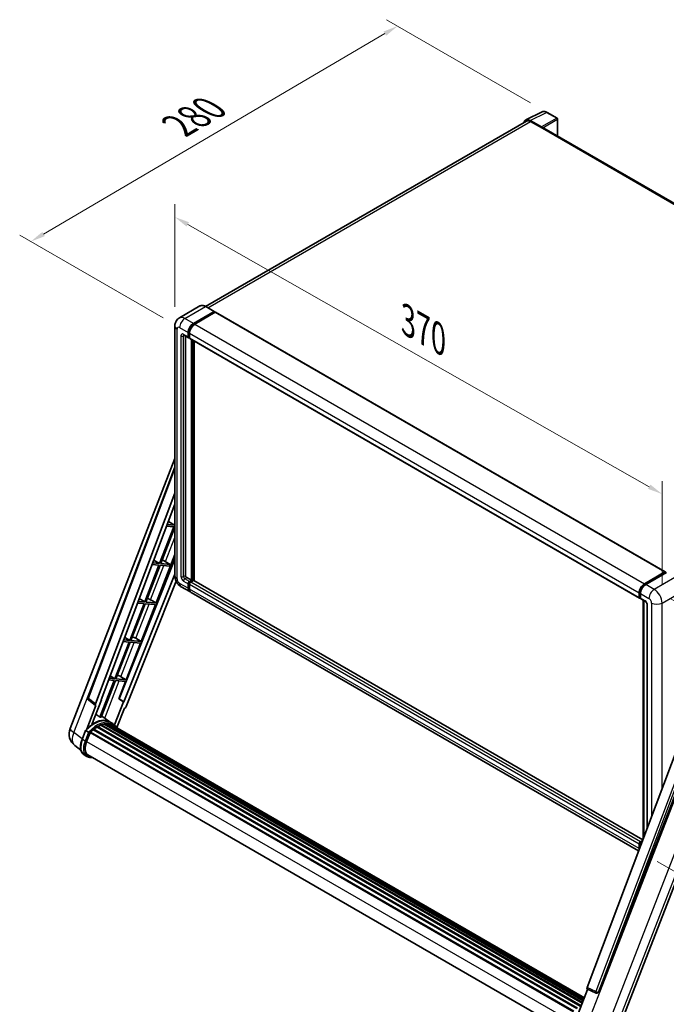
# Model space of a CAD drawing. Units: millimetres. Extents: x 87 to 12278, y 48 to 1734.
# Drawn here: x 1134 to 1482, y 315 to 846 of the extents above; entities that cross this region are included whole.
import ezdxf

# ---------------------------------------------------------------- set-up
doc = ezdxf.new("R2010")
doc.units = ezdxf.units.MM
doc.header["$LTSCALE"] = 6
doc.layers.get('Defpoints').update_dxf_attribs({"lineweight": 25})
for name, color, linetype, lineweight in [('Dimension (ISO)', 7, 'Continuous', 18), ('Dimension (ISO) @ 1', 7, 'Continuous', 18), ('Visible (ISO)', 7, 'Continuous', 35), ('Visible Narrow (ISO)', 7, 'Continuous', 25)]:
    doc.layers.add(name, color=color, linetype=linetype, lineweight=lineweight)
doc.styles.add('Note Text (TK)', font='txt')
doc.dimstyles.new('Default - Method 1b (TK)', dxfattribs={"dimscale": 6, "dimtxt": 2.5, "dimasz": 2.5, "dimexe": 1, "dimexo": 1.5, "dimgap": 1, "dimtad": 1, "dimtoh": 1, "dimrnd": 1e-08, "dimdsep": 46, "dimtxsty": 'Note Text (TK)', "dimcen": 0.09, "dimdle": 5, "dimclrd": 100, "dimclre": 100, "dimclrt": 7, "dimadec": 1, "dimazin": 1, "dimtfac": 1, "dimtmove": 0, "dimatfit": 3, "dimfxl": 1, "dimtolj": 1, "dimlwd": -1, "dimlwe": -1, "dimarcsym": 0})

# ---------------------------------------------------------------- blocks, each defined once
blk = doc.blocks.new('*D297')
at = {"layer": 'Defpoints', "color": 0}
for p in [(1217.33, 681.16), (1480.13, 590.53), (1480.13, 531.74)]:
    blk.add_point(p, dxfattribs=at)
at = {"layer": 'Dimension (ISO)', "color": 100}
for p, q in [((1217.33, 691.52), (1217.33, 746.85)), ((1224.28, 736), (1473.17, 594.49)), ((1480.13, 542.1), (1480.13, 597.43))]:
    blk.add_line(p, q, dxfattribs=at)
for points in [[(1224.94, 737.16), (1223.62, 734.84), (1217.33, 739.95)], [(1473.83, 595.64), (1472.52, 593.33), (1480.13, 590.53)]]:
    blk.add_solid(points, dxfattribs=at)
at = {"layer": 'Dimension (ISO)', "color": 7, "insert": (1342.97, 684.04), "char_height": 8, "attachment_point": 4, "rotation": 330.3791, "style": 'Note Text (TK)'}
blk.add_mtext('\\A1;{\\Q-29.621;\\W0.820;\\H0.816x; \\fＭＳ Ｐゴシック|b0|i0;\\H15.0000;370}', dxfattribs=at)
blk = doc.blocks.new('*D296')
at = {"layer": 'Defpoints', "color": 0}
for p in [(1337.48, 842.95), (1418.09, 796.41), (1219.91, 680.35)]:
    blk.add_point(p, dxfattribs=at)
at = {"layer": 'Dimension (ISO)', "color": 100}
for p, q in [((1409.13, 801.59), (1331.51, 846.4)), ((1146.5, 730.77), (1330.59, 838.9)), ((1210.95, 685.52), (1133.62, 730.17))]:
    blk.add_line(p, q, dxfattribs=at)
for points in [[(1329.91, 840.05), (1331.26, 837.75), (1337.48, 842.95)], [(1145.82, 731.92), (1147.17, 729.62), (1139.6, 726.72)]]:
    blk.add_solid(points, dxfattribs=at)
at = {"layer": 'Dimension (ISO)', "color": 7, "insert": (1219.37, 789.23), "char_height": 8, "attachment_point": 4, "rotation": 30.4297, "style": 'Note Text (TK)'}
blk.add_mtext('\\A1;{\\Q-29.570;\\W0.820;\\H0.816x; \\fＭＳ Ｐゴシック|b0|i0;\\H15.0000;280}', dxfattribs=at)
blk = doc.blocks.new('*D295')
at = {"layer": 'Defpoints', "color": 0}
for p in [(1475.89, 539.09), (1468.58, 397.44), (1578.89, 333.75)]:
    blk.add_point(p, dxfattribs=at)
at = {"layer": 'Dimension (ISO)', "color": 100}
for p, q in [((1484.82, 533.94), (1586.84, 475.03)), ((1580.78, 470.47), (1579, 341.75)), ((1477.51, 392.28), (1584.84, 330.31))]:
    blk.add_line(p, q, dxfattribs=at)
for points in [[(1579.45, 470.49), (1582.11, 470.45), (1580.89, 478.47)], [(1577.67, 341.77), (1580.34, 341.73), (1578.89, 333.75)]]:
    blk.add_solid(points, dxfattribs=at)
at = {"layer": 'Dimension (ISO)', "color": 7, "insert": (1566.14, 388.08), "char_height": 8, "attachment_point": 4, "rotation": 89.2082, "style": 'Note Text (TK)'}
blk.add_mtext('\\A1;{\\Q29.208;\\W0.823;\\H0.816x; \\fＭＳ Ｐゴシック|b0|i0;\\H15.0000;177}', dxfattribs=at)

msp = doc.modelspace()

# ---------------------------------------------------------------- linework, layer by layer
at = {"layer": 'Visible (ISO)'}
for p, q in [((1406.6526, 792.299), (1415.4522, 796.6938)), ((1406.9916, 791.7147), (1233.8696, 691.7627)), ((1415.0754, 788.5319), (1409.0627, 792.0034)), ((1409.2416, 791.4918), (1415.6056, 787.8176)), ((1423.514, 793.2846), (1418.0947, 796.4134)), ((1423.764, 783.6146), (1423.764, 792.8516)), ((1415.4288, 787.9197), (1415.4288, 787.9199)), ((1656.1512, 649.4458), (1416.3556, 787.8919)), ((1230.8791, 691.9723), (1219.7422, 685.5424)), ((1238.6003, 689.0339), (1234.0041, 691.6875)), ((1227.3384, 682.5916), (1238.4753, 689.0215)), ((1227.3384, 682.3466), (1238.6521, 688.8786)), ((1239.1471, 688.5928), (1228.0455, 682.1833)), ((1238.6521, 688.9194), (1238.6521, 688.8786)), ((1238.6521, 688.8786), (1239.1471, 688.5928)), ((1239.2971, 688.6077), (1481.8347, 548.5785)), ((1217.328, 681.1627), (1217.328, 546.4408)), ((1222.2422, 676.2142), (1224.7171, 674.7853)), ((1223.0957, 675.7214), (1223.0957, 546.6449)), ((1224.51, 675.2431), (1224.51, 677.6926)), ((1224.7221, 675.3656), (1224.7221, 677.8151)), ((1225.2171, 674.8431), (1224.8671, 675.0452)), ((1225.2171, 677.2844), (1225.2171, 674.8349)), ((1225.4242, 674.3771), (1467.9618, 534.3479)), ((1226.2777, 543.9913), (1226.2777, 673.8843)), ((1226.4899, 543.8688), (1226.4899, 673.7618)), ((1227.6919, 543.7662), (1227.6919, 673.0678)), ((1160.8234, 464.0638), (1217.328, 609.6959)), ((1170.4534, 480.5913), (1217.328, 604.9851)), ((1174.507, 477.3725), (1217.328, 591.0091)), ((1177.5166, 479.4794), (1217.328, 585.1291)), ((1217.1327, 573.7868), (1213.1867, 574.1392)), ((1213.8034, 575.7756), (1217.1327, 573.7868)), ((1217.328, 574.2901), (1217.1327, 573.7868)), ((1216.7791, 572.8755), (1209.0894, 553.0563)), ((1209.7017, 553.0016), (1217.328, 572.6571)), ((1212.843, 573.2271), (1216.7791, 572.8755)), ((1207.1697, 531.7788), (1217.328, 557.9601)), ((1217.328, 555.3732), (1187.2813, 480.1038)), ((1205.0237, 552.4766), (1208.7358, 552.145)), ((1209.0894, 553.0563), (1205.3674, 553.3887)), ((1205.9491, 554.9322), (1209.0894, 553.0563)), ((1214.8113, 552.5452), (1209.7017, 553.0016)), ((1211.2353, 554.7091), (1214.8113, 552.5452)), ((1214.4577, 551.634), (1214.8113, 552.5452)), ((1217.328, 547.258), (1189.8325, 478.3794)), ((1208.7358, 552.145), (1201.046, 532.3258)), ((1201.6584, 532.2711), (1209.3482, 552.0903)), ((1209.3482, 552.0903), (1214.4577, 551.634)), ((1470.5831, 542.1542), (1481.6847, 548.5637)), ((1470.6349, 541.8196), (1481.9486, 548.3515)), ((1482.4272, 548.1758), (1471.2902, 541.7459)), ((1481.8968, 548.4412), (1481.8968, 548.3216)), ((1482.0736, 548.3391), (1482.3918, 548.1554)), ((1218.0429, 543.4877), (1191.0603, 475.894)), ((1223.8028, 545.4202), (1226.2777, 543.9913)), ((1224.51, 539.7047), (1224.51, 542.1542)), ((1224.7221, 539.8272), (1224.7221, 542.2767)), ((1225.2171, 543.3789), (1226.2777, 543.9913)), ((1225.2171, 543.134), (1226.4899, 543.8688)), ((1227.4091, 543.828), (1225.9242, 542.9707)), ((1226.9848, 543.5831), (1226.4899, 543.8688)), ((1469.7236, 404.0291), (1227.5591, 543.8429)), ((1220.7422, 540.5272), (1225.3384, 537.8736)), ((1225.2171, 541.7459), (1225.2171, 539.2964)), ((1467.4794, 398.0734), (1226.0455, 537.4653)), ((1467.7547, 534.8057), (1467.7547, 537.2552)), ((1468.0704, 534.9282), (1468.0704, 537.3777)), ((1468.4618, 536.847), (1468.4618, 534.3975)), ((1200.6925, 531.4145), (1193.0027, 511.5953)), ((1193.6151, 511.5406), (1201.3048, 531.3598)), ((1197.2044, 531.7261), (1200.6925, 531.4145)), ((1201.046, 532.3258), (1197.5481, 532.6382)), ((1198.0948, 534.0888), (1201.046, 532.3258)), ((1201.3048, 531.3598), (1206.8162, 530.8676)), ((1207.1697, 531.7788), (1201.6584, 532.2711)), ((1204.2659, 533.4296), (1207.1697, 531.7788)), ((1468.2886, 534.5057), (1468.4618, 534.4057)), ((1468.6689, 533.9397), (1471.1438, 532.5108)), ((1469.8381, 404.333), (1469.8381, 533.2646)), ((1470.2296, 533.0386), (1470.2296, 405.3717)), ((1199.1264, 511.0483), (1206.8162, 530.8676)), ((1472.058, 530.9274), (1472.058, 410.2239)), ((1192.6491, 510.684), (1184.9593, 490.8648)), ((1185.5717, 490.8101), (1193.2615, 510.6293)), ((1189.3851, 510.9756), (1192.6491, 510.684)), ((1193.0027, 511.5953), (1189.7288, 511.8877)), ((1190.2405, 513.2453), (1193.0027, 511.5953)), ((1191.0831, 490.3178), (1198.7729, 510.1371)), ((1193.2615, 510.6293), (1198.7729, 510.1371)), ((1199.1264, 511.0483), (1193.6151, 511.5406)), ((1196.2226, 512.6991), (1199.1264, 511.0483)), ((1184.6058, 489.9535), (1176.9333, 470.1789)), ((1177.5457, 470.1242), (1185.2182, 489.8988)), ((1181.5658, 490.225), (1184.6058, 489.9535)), ((1184.9593, 490.8648), (1181.9096, 491.1371)), ((1182.3861, 492.4019), (1184.9593, 490.8648)), ((1185.2182, 489.8988), (1190.7295, 489.4066)), ((1191.0831, 490.3178), (1185.5717, 490.8101)), ((1187.1255, 480.1177), (1190.7295, 489.4066)), ((1188.1792, 491.9686), (1191.0831, 490.3178)), ((1174.5862, 476.4954), (1170.7765, 479.4483)), ((1172.5045, 466.1536), (1177.6695, 479.4657)), ((1177.6695, 479.4657), (1177.5166, 479.4794)), ((1177.5472, 479.5606), (1177.6695, 479.4657)), ((1189.6796, 478.393), (1184.8525, 465.952)), ((1189.6796, 478.393), (1187.1255, 480.1177)), ((1187.2813, 480.1038), (1187.1255, 480.1177)), ((1189.8325, 478.3794), (1187.2813, 480.1038)), ((1189.8325, 478.3794), (1189.6796, 478.393)), ((1174.7824, 476.4238), (1169.8485, 463.7072)), ((1174.7824, 476.4238), (1174.7704, 476.4248)), ((1186.0275, 464.5815), (1190.0918, 475.0564)), ((1190.1038, 475.0553), (1190.0918, 475.0564)), ((1182.3706, 467.5244), (1177.8245, 470.8428)), ((1183.869, 466.6602), (1182.4547, 467.4767)), ((1167.2926, 458.2032), (1169.1576, 463.0101)), ((1170.7565, 462.1036), (1169.3423, 462.9201)), ((1173.4577, 463.4097), (1434.0996, 312.928)), ((1173.6788, 463.7663), (1434.4463, 313.2121)), ((1173.9882, 463.8138), (1173.9286, 463.8482)), ((1175.4113, 464.7814), (1435.9941, 314.3338)), ((1175.6459, 465.1007), (1436.3705, 314.5712)), ((1175.9833, 465.1126), (1175.8507, 465.1891)), ((1177.3503, 465.7698), (1437.0403, 315.8377)), ((1177.6129, 466.0376), (1437.1732, 316.1804)), ((1177.9703, 466.0043), (1177.7687, 466.1207)), ((1179.2098, 466.3484), (1437.564, 317.1875)), ((1179.5202, 466.5487), (1437.6843, 317.4976)), ((1179.8886, 466.4619), (1179.6241, 466.6146)), ((1180.8928, 466.5229), (1437.9273, 318.124)), ((1181.3098, 466.6183), (1438.0339, 318.3986)), ((1181.6801, 466.4714), (1181.3607, 466.6558)), ((1182.515, 466.1918), (1438.1192, 318.6186)), ((1182.9273, 466.2444), (1438.2114, 318.856)), ((1493.4467, 466.9845), (1439.672, 324.2794)), ((1169.7102, 456.9853), (1171.5613, 461.7563)), ((1171.5835, 461.8158), (1432.3286, 311.2745)), ((1171.7715, 462.075), (1432.5587, 311.5094)), ((1445.8128, 321.8325), (1499.8739, 461.167)), ((1455.5284, 299.0458), (1516.753, 456.843)), ((1166.6719, 452.2928), (1163.3769, 454.85)), ((1169.8781, 448.9467), (1168.4639, 449.7632)), ((1170.3781, 449.8128), (1429.843, 300.0106)), ((1171.3284, 448.4975), (1172.8993, 448.3572)), ((1467.7547, 399.2673), (1467.7547, 401.7168)), ((1468.0704, 399.6417), (1468.0704, 401.8392)), ((1468.4618, 402.9415), (1469.5507, 403.5702)), ((1468.4618, 401.3085), (1468.4618, 400.6805)), ((1468.5136, 402.6069), (1469.3752, 403.1043)), ((1432.8657, 305.0783), (1439.9397, 323.3106)), ((1439.8262, 323.3584), (1444.6511, 321.3251)), ((1444.9505, 321.2506), (1444.9815, 321.2478))]:
    msp.add_line(p, q, dxfattribs=at)
for centre, radius, start, end in [((1423.264, 792.8516), 0.5, 0, 60), ((1171.3892, 480.2387), 1, 159.352378, 232.219433), ((1168.2817, 461.1701), 8, 158.793977, 232.185752), ((1445.0395, 322.2466), 1, 247.148911, 264.896091)]:
    msp.add_arc(centre, radius, start, end, dxfattribs=at)
for centre, major_axis, ratio, start_param, end_param in [((1409.067, 787.9159), (-2.503, 4.3354), 0.5766475, 5.49839613, 6.80992005), ((1409.2416, 787.8176), (-2.25, 3.8971), 0.57735027, 5.49778714, 6.28318531), ((1415.075, 788.1237), (0.25, -0.433), 0.5780539, 0.78600715, 2.3555855), ((1415.6056, 786.5928), (0.75, 1.299), 0.57735027, 0, 0.78539816), ((1238.4753, 688.8174), (0.125, 0.2165), 0.57735027, 5.49778714, 7.06858347), ((1239.1471, 688.3479), (0.15, 0.2598), 0.57735027, 0, 0.78539816), ((1227.3384, 679.3256), (2, 3.4641), 0.57735027, 0.78539816, 2.35619449), ((1227.3384, 679.3256), (1.85, 3.2043), 0.57735027, 0.78539816, 2.35619449), ((1228.0455, 678.9174), (-2, -3.4641), 0.57735027, 3.92699082, 5.49778714), ((1225.2171, 675.6514), (-0.5, -0.866), 0.57735027, 5.49778714, 7.06858347), ((1225.2171, 675.6514), (-0.35, -0.6062), 0.57735027, 5.49778714, 6.28318531), ((1225.9242, 675.2431), (-0.5, -0.866), 0.57735027, 5.49778714, 6.28318531), ((1210.1135, 554.2302), (-3.7082, 1.5009), 0.22135844, 4.49565552, 4.70044469), ((1481.6847, 548.3187), (0.15, 0.2598), 0.57735027, 5.49778714, 7.06858347), ((1482.0736, 548.135), (-0.125, 0.2165), 0.57735027, 5.49778714, 6.28318531), ((1223.8028, 546.2367), (0.5, -0.866), 0.57735027, 3.92699082, 5.49778714), ((1225.2171, 542.5624), (0.5, 0.866), 0.57735027, 0.78539816, 2.35619449), ((1225.2171, 542.5624), (0.35, 0.6062), 0.57735027, 0.78539816, 2.35619449), ((1225.9242, 542.1542), (-0.5, -0.866), 0.57735027, 3.92699082, 5.49778714), ((1227.4091, 543.5831), (0.15, 0.2598), 0.57735027, 0, 0.78539816), ((1470.5831, 538.8882), (2, 3.4641), 0.57735027, 0.78539816, 2.35619449), ((1227.3384, 541.3377), (-2, -3.4641), 0.57735027, 5.49778714, 6.46089591), ((1227.3384, 541.3377), (-1.85, -3.2043), 0.57735027, 5.49778714, 6.25355893), ((1228.0455, 540.9294), (-2, -3.4641), 0.57735027, 5.49778714, 6.28318531), ((1471.2902, 538.4799), (-2, -3.4641), 0.57735027, 3.92699082, 5.49778714), ((1202.0701, 533.4997), (-3.7082, 1.5009), 0.22135844, 4.17094547, 4.70044469), ((1468.4618, 535.214), (-0.5, -0.866), 0.57735027, 5.49778714, 7.06858347), ((1469.1689, 534.8057), (-0.5, -0.866), 0.57735027, 5.49778714, 6.28318531), ((1194.0268, 512.7692), (-3.7082, 1.5009), 0.22135844, 4.17094547, 4.70044469), ((1185.9834, 492.0387), (-3.7082, 1.5009), 0.22135844, 4.17094547, 4.70044469), ((1175.1299, 477.3391), (0.5076, 0.8682), 0.57511278, 1.85878508, 3.40602546), ((1190.4541, 475.9704), (-0.496, -0.8706), 0.5794272, 0.25896112, 1.80620149), ((1173.5912, 452.9411), (8.51, 14.7398), 0.57735027, 6.26270748, 7.15900501), ((1171.1163, 454.3699), (8.6631, 15.0049), 0.57735027, 0.23293737, 0.29066141), ((1171.8382, 461.7709), (0.215, 0.3724), 0.57735027, 0.03558953, 1.92985062), ((1175.7125, 451.7163), (8.11, 14.0469), 0.57735027, 0.98354607, 1.11084903), ((1173.7455, 463.4622), (0.215, 0.3724), 0.57735027, 6.14424191, 8.34199088), ((1175.7125, 451.7163), (8.11, 14.0469), 0.57735027, 0.80901314, 0.93631611), ((1175.7125, 464.7966), (0.215, 0.3724), 0.57735027, 5.96970899, 8.16745795), ((1175.7125, 451.7163), (8.11, 14.0469), 0.57735027, 0.63448022, 0.76178318), ((1177.6796, 465.7336), (0.215, 0.3724), 0.57735027, 5.79517606, 7.99292503), ((1175.359, 451.9205), (-8.01, -13.8737), 0.57735027, 3.70981256, 3.72614304), ((1175.7125, 451.7163), (8.11, 14.0469), 0.57735027, 0.45994729, 0.58725026), ((1179.5869, 466.2446), (0.215, 0.3724), 0.57735027, 5.62064314, 7.8183921), ((1175.359, 451.9205), (8.01, 13.8737), 0.57735027, 0.38320674, 0.40101607), ((1175.7125, 451.7163), (8.11, 14.0469), 0.57735027, 0.28541437, 0.41271733), ((1181.3764, 466.3142), (0.215, 0.3724), 0.57735027, 5.44611021, 7.64385918), ((1175.359, 451.9205), (8.01, 13.8737), 0.57735027, 0.10162364, 0.19890831), ((1175.7125, 451.7163), (8.11, 14.0469), 0.57735027, 0.11088144, 0.23818441), ((1182.6404, 466.1444), (-0.115, -0.1992), 0.57735027, 4.28545597, 4.80683403), ((1182.9939, 465.9403), (0.215, 0.3724), 0.57735027, 5.2767591, 7.46932625), ((1182.6404, 466.1444), (-0.215, -0.3724), 0.57735027, 2.13516645, 2.17629708), ((1175.7125, 451.7163), (8.11, 14.0469), 0.57735027, 6.22138854, 6.34498207), ((1175.359, 451.9205), (8.11, 14.0469), 0.57735027, 6.22138854, 6.26138621), ((1184.3902, 465.1342), (0.215, 0.3724), 0.57735027, 5.2767591, 7.28961151), ((1184.0366, 465.3383), (-0.215, -0.3724), 0.57735027, 2.13516645, 2.17629708), ((1174.7317, 456.5368), (-4.1, -7.1014), 0.57735027, 4.97418837, 6.50449975), ((1174.3781, 456.741), (-4, -6.9282), 0.57735027, 6.038569, 6.28318531), ((1174.3781, 456.741), (-4.1, -7.1014), 0.57735027, 0.04312964, 0.22131444), ((1468.4618, 402.125), (0.5, 0.866), 0.57735027, 0.78539816, 2.35619449), ((1470.5831, 400.9003), (2, 3.4641), 0.57735027, 2.35619449, 2.48377727), ((1469.1689, 401.7168), (-0.5, -0.866), 0.57735027, 3.94321057, 5.49778714), ((1440.2949, 324.246), (-0.5076, -0.8682), 0.57511278, 5.00037773, 6.35839815), ((1445.0521, 322.2455), (-0.0268, -1.0002), 0.83822063, 6.23097823, 7.45089515)]:
    msp.add_ellipse(centre, major_axis=major_axis, ratio=ratio, start_param=start_param, end_param=end_param, dxfattribs=at)
for points, knots in [([(1418.0947, 796.4134), (1417.9168, 796.5161), (1417.7367, 796.6047), (1417.3749, 796.7504), (1417.193, 796.8077), (1416.83, 796.8876), (1416.6488, 796.9102), (1416.2911, 796.9171), (1416.1145, 796.9013), (1415.7725, 796.8284), (1415.6073, 796.7712), (1415.4522, 796.6938)], [-0.784789176, -0.784789176, -0.784789176, -0.784789176, -0.634804167, -0.634804167, -0.484819157, -0.484819157, -0.334834148, -0.334834148, -0.184849139, -0.184849139, -0.03486413, -0.03486413, -0.03486413, -0.03486413]), ([(1234.0041, 691.6875), (1233.7814, 691.8161), (1233.5576, 691.9251), (1233.1121, 692.1008), (1232.8904, 692.1675), (1232.454, 692.2558), (1232.2392, 692.2773), (1231.8218, 692.2727), (1231.6191, 692.2465), (1231.2329, 692.1455), (1231.0493, 692.0705), (1230.8791, 691.9723)], [0, 0, 0, 0, 0.157079633, 0.157079633, 0.314159265, 0.314159265, 0.471238898, 0.471238898, 0.628318531, 0.628318531, 0.785398163, 0.785398163, 0.785398163, 0.785398163]), ([(1217.328, 681.1627), (1217.328, 681.4296), (1217.3458, 681.7075), (1217.4322, 682.2874), (1217.5008, 682.5897), (1217.7102, 683.2129), (1217.8514, 683.5342), (1218.229, 684.1719), (1218.4663, 684.4882), (1219.0395, 685.0682), (1219.3757, 685.3308), (1219.7422, 685.5424)], [4.71238898, 4.71238898, 4.71238898, 4.71238898, 4.869468613, 4.869468613, 5.026548246, 5.026548246, 5.183627878, 5.183627878, 5.340707511, 5.340707511, 5.497787144, 5.497787144, 5.497787144, 5.497787144]), ([(1222.1023, 676.2733), (1222.1023, 676.2733), (1222.1039, 676.2731), (1222.1145, 676.2709), (1222.1308, 676.2668), (1222.1773, 676.2485), (1222.2074, 676.2343), (1222.2422, 676.2142)], [5.902696792, 5.902696792, 5.902696792, 5.902696792, 5.969026042, 5.969026042, 6.126105675, 6.126105675, 6.283185307, 6.283185307, 6.283185307, 6.283185307]), ([(1220.7422, 540.5272), (1220.2799, 540.7941), (1219.8902, 541.0997), (1219.2025, 541.7547), (1218.905, 542.1054), (1218.3817, 542.8465), (1218.1563, 543.2369), (1217.7762, 544.0606), (1217.6212, 544.4936), (1217.3977, 545.4167), (1217.328, 545.907), (1217.328, 546.4408)], [3.14159265, 3.14159265, 3.14159265, 3.14159265, 3.45575192, 3.45575192, 3.76991118, 3.76991118, 4.08407045, 4.08407045, 4.39822972, 4.39822972, 4.71238898, 4.71238898, 4.71238898, 4.71238898]), ([(1468.0704, 537.3777), (1468.0704, 537.6953), (1468.1137, 538.0327), (1468.2799, 538.7191), (1468.4027, 539.0679), (1468.7159, 539.7465), (1468.9062, 540.0761), (1469.3373, 540.6867), (1469.578, 540.9674), (1470.0893, 541.4545), (1470.3598, 541.6607), (1470.6349, 541.8196)], [3.14159265, 3.14159265, 3.14159265, 3.14159265, 3.45575192, 3.45575192, 3.76991118, 3.76991118, 4.08407045, 4.08407045, 4.39822972, 4.39822972, 4.71238898, 4.71238898, 4.71238898, 4.71238898]), ([(1468.2886, 534.5057), (1468.2572, 534.5238), (1468.2283, 534.5463), (1468.1783, 534.5969), (1468.1572, 534.6249), (1468.1227, 534.6832), (1468.1092, 534.7135), (1468.0887, 534.7746), (1468.0816, 534.8054), (1468.0724, 534.8669), (1468.0704, 534.8976), (1468.0704, 534.9282)], [2.35619449, 2.35619449, 2.35619449, 2.35619449, 2.513274123, 2.513274123, 2.670353756, 2.670353756, 2.827433388, 2.827433388, 2.984513021, 2.984513021, 3.141592654, 3.141592654, 3.141592654, 3.141592654]), ([(1471.1438, 532.5108), (1471.1895, 532.4844), (1471.2433, 532.4477), (1471.3617, 532.3506), (1471.4271, 532.2886), (1471.5603, 532.141), (1471.6282, 532.0542), (1471.7555, 531.8643), (1471.8147, 531.7608), (1471.915, 531.5516), (1471.9562, 531.4459), (1472.0164, 531.2493), (1472.0362, 531.158), (1472.0548, 531.0213), (1472.058, 530.9704), (1472.058, 530.9274)], [3.14159265, 3.14159265, 3.14159265, 3.14159265, 3.34831632, 3.34831632, 3.57177779, 3.57177779, 3.8108324, 3.8108324, 4.05880671, 4.05880671, 4.30647121, 4.30647121, 4.54413512, 4.54413512, 4.71238898, 4.71238898, 4.71238898, 4.71238898]), ([(1169.158, 463.0106), (1170.0213, 463.9171), (1170.9279, 464.7318), (1172.7816, 466.1336), (1173.7287, 466.7209), (1175.6174, 467.6341), (1176.5591, 467.9602), (1178.3913, 468.3267), (1179.2822, 468.3668), (1180.9616, 468.1458), (1181.7496, 467.8838), (1182.4547, 467.4767)], [3.80031014, 3.80031014, 3.80031014, 3.80031014, 4.03508579, 4.03508579, 4.26986143, 4.26986143, 4.50463708, 4.50463708, 4.73941272, 4.73941272, 4.97418837, 4.97418837, 4.97418837, 4.97418837]), ([(1169.1576, 463.0101), (1169.1583, 463.0118), (1169.1617, 463.0119), (1169.1796, 463.0068), (1169.2009, 462.9972), (1169.261, 462.9661), (1169.2985, 462.9454), (1169.3423, 462.9201)], [0.0329013276, 0.0329013276, 0.0329013276, 0.0329013276, 0.0430502261, 0.0430502261, 0.0621538264, 0.0621538264, 0.0807455701, 0.0807455701, 0.0807455701, 0.0807455701]), ([(1171.3557, 461.7161), (1171.3552, 461.7165), (1171.3546, 461.7169), (1171.3362, 461.7307), (1171.3156, 461.7457), (1171.2697, 461.7782), (1171.2446, 461.7956), (1171.1696, 461.8465), (1171.1163, 461.8816), (1171.0075, 461.9514), (1170.9533, 461.9855), (1170.849, 462.0493), (1170.8002, 462.0784), (1170.7565, 462.1036)], [-0.0809227639, -0.0809227639, -0.0809227639, -0.0809227639, -0.0805886357, -0.0805886357, -0.0691479127, -0.0691479127, -0.0577655589, -0.0577655589, -0.0376220805, -0.0376220805, -0.0185556094, -0.0185556094, 0, 0, 0, 0]), ([(1186.1531, 464.382), (1186.0653, 464.5265), (1185.9735, 464.6667), (1185.6042, 465.1902), (1185.2982, 465.5418), (1184.6264, 466.1638), (1184.2605, 466.4342), (1183.869, 466.6602)], [1.002589852, 1.002589852, 1.002589852, 1.002589852, 1.048275672, 1.048275672, 1.178636306, 1.178636306, 1.308996939, 1.308996939, 1.308996939, 1.308996939]), ([(1168.4639, 449.7632), (1168.0276, 450.0151), (1167.6503, 450.367), (1167.0491, 451.2222), (1166.8241, 451.7246), (1166.5265, 452.8352), (1166.4535, 453.4439), (1166.4535, 454.7308), (1166.5266, 455.4091), (1166.8103, 456.7951), (1167.0208, 457.5027), (1167.2926, 458.2032)], [1.83259571, 1.83259571, 1.83259571, 1.83259571, 2.0943951, 2.0943951, 2.35619449, 2.35619449, 2.61799388, 2.61799388, 2.87979327, 2.87979327, 3.14159265, 3.14159265, 3.14159265, 3.14159265]), ([(1169.8781, 448.9467), (1169.9654, 448.8963), (1170.0549, 448.8499), (1170.2381, 448.7652), (1170.3318, 448.7269), (1170.5227, 448.6587), (1170.62, 448.6286), (1170.8176, 448.577), (1170.9179, 448.5553), (1171.1213, 448.5202), (1171.2243, 448.5068), (1171.3284, 448.4975)], [4.450589593, 4.450589593, 4.450589593, 4.450589593, 4.50294947, 4.50294947, 4.555309348, 4.555309348, 4.607669225, 4.607669225, 4.660029103, 4.660029103, 4.71238898, 4.71238898, 4.71238898, 4.71238898]), ([(1468.0704, 401.8392), (1468.0704, 401.9004), (1468.0785, 401.961), (1468.1074, 402.0802), (1468.1281, 402.1387), (1468.1802, 402.2514), (1468.2115, 402.3057), (1468.2831, 402.4072), (1468.3234, 402.4544), (1468.4122, 402.5389), (1468.4606, 402.5763), (1468.5136, 402.6069)], [3.14159265, 3.14159265, 3.14159265, 3.14159265, 3.45575192, 3.45575192, 3.76991118, 3.76991118, 4.08407045, 4.08407045, 4.39822972, 4.39822972, 4.71238898, 4.71238898, 4.71238898, 4.71238898])]:
    msp.add_open_spline(points, degree=3, knots=knots, dxfattribs=at)
msp.add_rational_spline([(1176.9333, 470.1789), (1175.8189, 470.9713), (1174.6862, 471.7766)], [10.4730504253, 10.4028168167, 10.3323880198], degree=2, dxfattribs=at)
at = {"layer": 'Visible Narrow (ISO)'}
for p, q in [((1235.1898, 691.003), (1409.2416, 791.4918)), ((1409.0627, 792.0034), (1417.857, 796.3955)), ((1423.2763, 793.2667), (1415.0754, 788.5319)), ((1415.4288, 787.9199), (1423.6297, 792.6547)), ((1417.857, 796.3955), (1423.2763, 793.2667)), ((1423.6297, 792.6547), (1423.6297, 783.6922)), ((1415.6056, 787.8176), (1655.6683, 649.2173)), ((1222.7422, 685.2452), (1233.8791, 691.6751)), ((1233.8791, 691.6751), (1238.4753, 689.0215)), ((1227.3384, 682.5916), (1222.7422, 685.2452)), ((1239.1471, 688.5928), (1481.6847, 548.5637)), ((1219.9138, 680.3462), (1224.51, 677.6926)), ((1227.8408, 682.0566), (1227.3384, 682.3466)), ((1228.0455, 682.1833), (1470.5831, 542.1542)), ((1218.4995, 544.8078), (1218.4995, 679.5297)), ((1220.6209, 675.8555), (1220.6209, 546.0325)), ((1224.51, 675.2431), (1222.0351, 676.672)), ((1222.0351, 675.8555), (1222.4493, 676.0946)), ((1222.0351, 546.0325), (1222.0351, 675.8555)), ((1225.2245, 677.525), (1224.7221, 677.8151)), ((1225.2171, 675.0798), (1224.7221, 675.3656)), ((1225.2171, 677.2844), (1467.7547, 537.2552)), ((1225.2171, 674.8349), (1467.7547, 534.8057)), ((1227.0202, 673.4556), (1227.0202, 543.6035)), ((1227.3737, 543.8076), (1227.3737, 673.2515)), ((1170.7119, 480.3142), (1217.328, 604.0219)), ((1212.2776, 554.0784), (1217.328, 567.0951)), ((1204.2659, 533.4296), (1211.4339, 551.904)), ((1470.7599, 541.8072), (1482.0736, 548.3391)), ((1224.51, 539.7047), (1219.9138, 542.3583)), ((1222.0351, 546.0325), (1223.0957, 546.6449)), ((1222.0351, 543.5831), (1224.51, 542.1542)), ((1222.7422, 544.8078), (1223.8028, 545.4202)), ((1225.2171, 543.3789), (1222.7422, 544.8078)), ((1225.2422, 541.9764), (1224.7221, 542.2767)), ((1225.7372, 542.8337), (1225.2171, 543.134)), ((1468.4618, 402.9415), (1225.9242, 542.9707)), ((1469.6922, 403.9458), (1227.4091, 543.828)), ((1470.7599, 541.8072), (1471.0855, 541.6192)), ((1487.0233, 545.5222), (1475.8864, 539.0923)), ((1225.2171, 539.5414), (1224.7221, 539.8272)), ((1467.7547, 401.7168), (1225.2171, 541.7459)), ((1467.7547, 399.2673), (1225.2171, 539.2964)), ((1468.1436, 534.8261), (1468.1436, 537.2756)), ((1468.1436, 537.2756), (1468.4692, 537.0876)), ((1468.4618, 536.847), (1473.058, 534.1933)), ((1475.8864, 539.0923), (1471.2902, 541.7459)), ((1480.1291, 531.7439), (1491.266, 538.1738)), ((1196.2226, 512.6991), (1203.3906, 531.1735)), ((1468.1436, 534.8261), (1468.4618, 534.6424)), ((1470.9367, 532.9686), (1468.4618, 534.3975)), ((1469.9114, 404.5273), (1469.9114, 533.2224)), ((1474.4722, 531.7439), (1474.4722, 416.6306)), ((1480.1291, 431.6426), (1480.1291, 531.7439)), ((1472.3509, 411.0012), (1472.3509, 530.5191)), ((1188.1792, 491.9686), (1195.3472, 510.443)), ((1162.9083, 461.8906), (1180.2113, 506.4865)), ((1179.5062, 469.6152), (1187.3039, 489.7125)), ((1174.507, 477.3725), (1170.7119, 480.3142)), ((1167.4526, 458.0497), (1169.3423, 462.9201)), ((1170.7565, 462.1036), (1168.8668, 457.2332)), ((1498.146, 464.6528), (1444.4855, 322.2509)), ((1445.7466, 321.8384), (1499.0655, 463.3338)), ((1167.3775, 458.4221), (1162.9083, 461.8906)), ((1168.8668, 457.2332), (1167.4526, 458.0497)), ((1169.5265, 457.0017), (1171.3557, 461.7161)), ((1169.7292, 457.0342), (1430.4117, 306.5291)), ((1500.4154, 460.9076), (1438.9589, 302.5127)), ((1450.9978, 304.2366), (1510.1787, 456.7665)), ((1514.9026, 456.3446), (1455.7217, 303.8147)), ((1172.2242, 448.7469), (1171.7265, 448.7914)), ((1468.1436, 399.8361), (1468.1436, 401.7372)), ((1468.1436, 401.7372), (1468.487, 401.5389)), ((1468.4618, 401.3085), (1468.6562, 401.1963)), ((1468.6386, 402.5945), (1469.3344, 402.9963)), ((1468.6386, 402.5945), (1468.9819, 402.3963)), ((1444.4855, 322.2509), (1439.672, 324.2794)), ((1445.8128, 321.8325), (1445.7466, 321.8384))]:
    msp.add_line(p, q, dxfattribs=at)
for centre, major_axis, ratio, start_param, end_param in [((1417.8486, 792.3017), (-2.4763, 4.3494), 0.57677384, 5.50187364, 6.25179868), ((1417.8447, 795.9804), (0.25, 0.433), 0.57735027, 0, 0.75049158), ((1423.264, 792.8516), (0.25, 0.433), 0.57735027, 0, 0.75049158), ((1423.264, 792.8516), (0.25, -0.433), 0.61692145, 0.78600715, 2.3555855), ((1423.264, 792.8516), (0.5, 0), 0.57735027, 5.53269373, 6.28318531), ((1233.8791, 686.7761), (-3, 5.1962), 0.57735027, 5.49778714, 6.28318531), ((1233.8791, 691.471), (0.125, 0.2165), 0.57735027, 0, 0.78539816), ((1222.7422, 680.3462), (-3, 5.1962), 0.57735027, 5.49778714, 6.28318531), ((1222.7422, 681.9792), (2, 3.4641), 0.57735027, 0.78539816, 2.35619449), ((1221.328, 681.1627), (-4, 0), 0.57735027, 0, 0.78539816), ((1219.9138, 678.7132), (-1, 1.7321), 0.57735027, 5.49778714, 7.06858347), ((1227.8687, 679.0194), (-1.85, -3.2043), 0.57735027, 4.1299989, 5.29477906), ((1222.0351, 675.039), (-1, 1.7321), 0.57735027, 5.49778714, 7.06858347), ((1221.328, 676.2637), (-1, 0), 0.57735027, 0.78539816, 2.35619449), ((1222.7422, 677.0802), (-0.5, -0.866), 0.57735027, 5.49778714, 6.28318531), ((1222.7422, 675.4472), (-0.5, 0.866), 0.57735027, 0.16790573, 0.78539816), ((1221.328, 546.4408), (-4, 0), 0.57735027, 0, 0.78539816), ((1219.9138, 543.9913), (-1, 1.7321), 0.57735027, 0.78539816, 2.35619449), ((1222.7422, 543.9913), (-2, -3.4641), 0.57735027, 5.49778714, 6.28318531), ((1222.0351, 545.216), (1, -1.7321), 0.57735027, 3.92699082, 5.49778714), ((1221.328, 546.4408), (-1, 0), 0.57735027, 0.78539816, 2.35619449), ((1222.7422, 545.6243), (-0.5, 0.866), 0.57735027, 0.78539816, 2.35619449), ((1222.7422, 543.9913), (-0.5, -0.866), 0.57735027, 3.92699082, 5.49778714), ((1225.7474, 542.2562), (-0.35, -0.6062), 0.57735027, 4.0327783, 5.39199966), ((1470.7599, 538.7861), (1.85, 3.2043), 0.57735027, 0.78539816, 2.35619449), ((1470.7599, 541.603), (-0.125, 0.2165), 0.57735027, 5.49778714, 6.28318531), ((1468.3204, 537.3777), (-0.25, 0), 0.57735027, 0, 0.78539816), ((1475.8864, 535.8263), (2, 3.4641), 0.57735027, 0.78539816, 2.35619449), ((1475.8864, 534.1933), (-3, 5.1962), 0.57735027, 3.92699082, 5.49778714), ((1468.3204, 534.9282), (-0.25, 0), 0.57735027, 0, 0.78539816), ((1468.6386, 535.1119), (-0.35, -0.6062), 0.57735027, 5.49778714, 6.28318531), ((1471.6438, 533.3768), (-0.5, -0.866), 0.57735027, 5.49778714, 6.28318531), ((1470.9367, 531.3356), (-1, 1.7321), 0.57735027, 3.92699082, 5.49778714), ((1473.058, 532.5603), (1, -1.7321), 0.57735027, 0.78539816, 2.35619449), ((1477.3006, 533.3768), (4, 0), 0.57735027, 3.92699082, 5.49778714), ((1473.058, 530.9274), (-1, 0), 0.57735027, 0, 0.78539816), ((1171.3892, 480.2387), (-0.9358, 0.3526), 0.22397928, 0, 0.84949422), ((1171.3892, 480.2387), (-0.6126, -0.7904), 0.62209236, 5.07559058, 6.28318531), ((1173.9447, 452.7369), (8.51, 14.7398), 0.57735027, 0, 1.17781993), ((1175.359, 451.9205), (8.51, 14.7398), 0.57735027, 0, 1.17781993), ((1175.7125, 451.7163), (8.26, 14.3067), 0.57735027, 6.08267991, 7.45079424), ((1168.2817, 461.1701), (-7.4583, 2.8938), 0.21132487, 0, 0.85161555), ((1168.2817, 461.1701), (-4.9048, -6.32), 0.62311053, 5.05999681, 6.28318531), ((1172.9639, 457.5575), (-4.5, -7.7942), 0.57735027, 4.97418837, 6.28318531), ((1167.7587, 458.0224), (-0.4661, 0.1809), 0.21132487, 0, 0.93888201), ((1174.3781, 456.741), (-4.5, -7.7942), 0.57735027, 4.97418837, 6.28318531), ((1174.7317, 456.5368), (-4.25, -7.3612), 0.57735027, 4.97418837, 6.54498469), ((1169.173, 457.2059), (0.4661, -0.1809), 0.21132487, 4.08047467, 5.65127099), ((1171.3729, 448.9955), (-0.0445, -0.498), 0.78867513, 0, 1.21991692), ((1468.3204, 401.8392), (-0.25, 0), 0.57735027, 0, 0.78539816), ((1468.6386, 402.023), (0.35, 0.6062), 0.57735027, 0.78539816, 2.35619449), ((1468.6386, 402.3904), (-0.125, 0.2165), 0.57735027, 5.49778714, 6.28318531), ((1445.0395, 322.2466), (-0.3883, -0.9215), 0.52400674, 4.92516489, 6.28318531), ((1445.0395, 322.2466), (-0.9358, 0.3526), 0.22397928, 1.02402715, 2.50755701), ((1445.0395, 322.2466), (-0.089, -0.996), 0.78867513, 0, 1.21991692)]:
    msp.add_ellipse(centre, major_axis=major_axis, ratio=ratio, start_param=start_param, end_param=end_param, dxfattribs=at)

# ---------------------------------------------------------------- dimensions: what is measured, and where the dimension line sits
at = {"layer": 'Dimension (ISO) @ 1', "color": 100}
for base, p1, p2, angle, text, override, picture, middle in [((1337.4845, 842.9537), (1219.9138, 680.3462), (1418.0947, 796.4134), 210.42972, '{\\Q-29.570;\\W0.820;\\H0.816x; \\fＭＳ Ｐゴシック|b0|i0;\\H15.0000;280}', {"dimscale": 1, "dimtxt": 8, "dimasz": 8, "dimexe": 6, "dimexo": 9, "dimgap": 6, "dimtoh": 0, "dimdec": 2, "dimlfac": 1.218562, "dimcen": 0.54, "dimtol": 0, "dimlim": 0, "dimtp": 0, "dimtm": 0, "dimtdec": 2, "dimtix": 0, "dimtofl": 0, "dimtmove": 0, "dimatfit": 1}, '*D296', (1238.5414, 784.8351)), ((1480.1291, 590.5316), (1217.328, 681.1627), (1480.1291, 531.7439), 150.379058, '{\\Q-29.621;\\W0.820;\\H0.816x; \\fＭＳ Ｐゴシック|b0|i0;\\H15.0000;370}', {"dimscale": 1, "dimtxt": 8, "dimasz": 8, "dimexe": 6, "dimexo": 9, "dimgap": 6, "dimtoh": 0, "dimdec": 2, "dimlfac": 1.220076, "dimcen": 0.54, "dimtol": 0, "dimlim": 0, "dimtp": 0, "dimtm": 0, "dimtdec": 2, "dimtix": 0, "dimtofl": 0, "dimtmove": 0, "dimatfit": 1}, '*D297', (1348.7285, 665.241)), ((1578.8918, 333.7494), (1475.8864, 539.0923), (1468.5831, 397.4362), 89.208224, '{\\Q29.208;\\W0.823;\\H0.816x; \\fＭＳ Ｐゴシック|b0|i0;\\H15.0000;177}', {"dimscale": 1, "dimtxt": 8, "dimasz": 8, "dimexe": 6, "dimexo": 9, "dimgap": 6, "dimtoh": 0, "dimdec": 2, "dimlfac": 1.240629, "dimcen": 0.54, "dimtol": 0, "dimlim": 0, "dimtp": 0, "dimtm": 0, "dimtdec": 2, "dimtix": 0, "dimtofl": 0, "dimtmove": 0, "dimatfit": 1}, '*D295', (1579.8918, 406.1084))]:
    dim = msp.add_linear_dim(base=base, p1=p1, p2=p2, angle=angle, text=text, dimstyle='Default - Method 1b (TK)', override=override, dxfattribs=at)
    dim.commit()
    dim.dimension.update_dxf_attribs({"geometry": picture, "text_midpoint": middle, "dimtype": 128})

doc.saveas('drawing.dxf')
